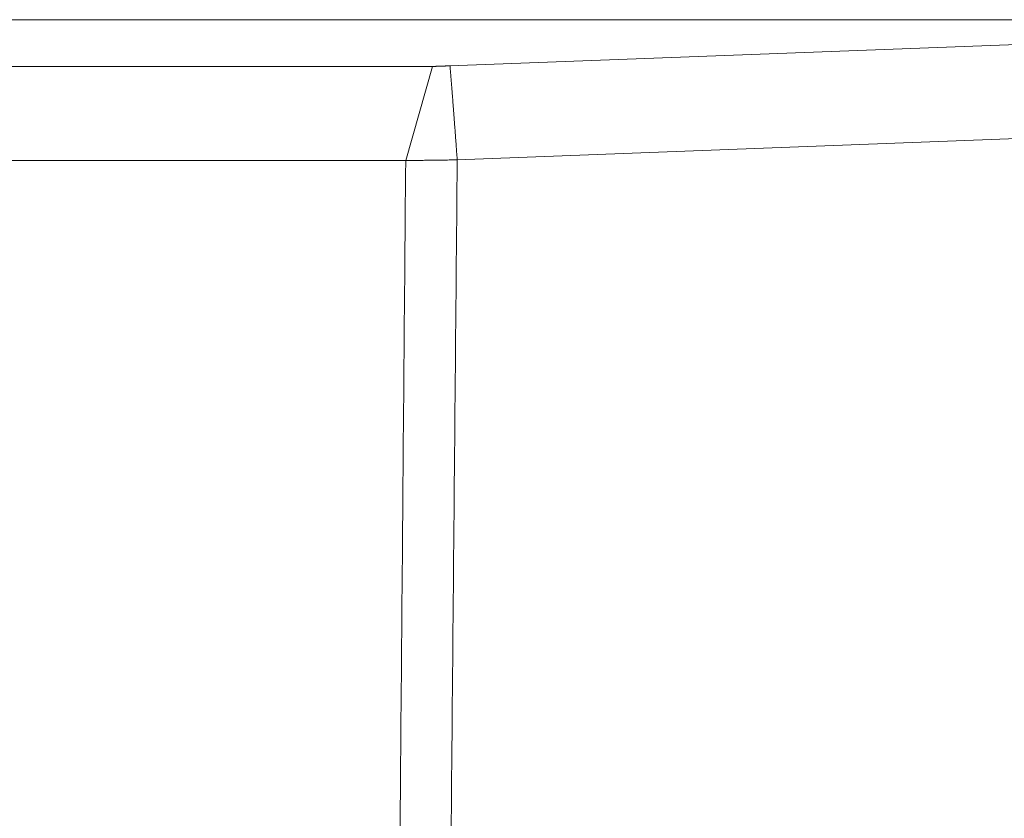
# Model space of a CAD drawing. Units: millimetres. Extents: x 10 to 4674, y 40 to 5366.
# Drawn here: x 3575 to 3768, y 4741 to 4898 of the extents above; entities that cross this region are included whole.
import ezdxf

# ---------------------------------------------------------------- set-up
doc = ezdxf.new("R2010")
doc.units = ezdxf.units.MM

msp = doc.modelspace()

# ---------------------------------------------------------------- linework, layer by layer
at = {"lineweight": 9}
for p, q in [((3446.15, 4898.14), (4121.44, 4898.14)), ((3659.06, 4889.11), (3783.8, 4893.79)), ((3427.05, 4888.98), (3655.65, 4888.98)), ((3650.36, 4870.5), (3655.65, 4888.98)), ((3660.49, 4870.62), (3783.8, 4875.3)), ((3412.32, 4870.5), (3650.36, 4870.5))]:
    msp.add_line(p, q, dxfattribs=at)
for points, start_tangent, end_tangent in [([(3655.65, 4888.98), (3655.85, 4888.98), (3656.06, 4888.98), (3656.27, 4888.98), (3656.48, 4888.99), (3656.69, 4888.99), (3656.9, 4889), (3657.11, 4889), (3657.33, 4889.01), (3657.54, 4889.02), (3657.76, 4889.03), (3657.98, 4889.04), (3658.19, 4889.05), (3658.41, 4889.06), (3658.63, 4889.08), (3658.84, 4889.09), (3659.06, 4889.11)], (1, 0), (0.997347, 0.07279)), ([(3659.06, 4889.11), (3659.07, 4889), (3659.08, 4888.88), (3659.09, 4888.74), (3659.11, 4888.6), (3659.12, 4888.44), (3659.13, 4888.27), (3659.15, 4888.09), (3659.17, 4887.89), (3659.18, 4887.69), (3659.2, 4887.47), (3659.22, 4887.24), (3659.24, 4887), (3659.26, 4886.75), (3659.28, 4886.49), (3659.3, 4886.22), (3659.32, 4885.94), (3659.35, 4885.64), (3659.37, 4885.34), (3659.4, 4885.02), (3659.42, 4884.7), (3659.45, 4884.37), (3659.47, 4884.03), (3659.5, 4883.67), (3659.53, 4883.31), (3659.56, 4882.94), (3659.59, 4882.57), (3659.62, 4882.18), (3659.65, 4881.78), (3659.68, 4881.38), (3659.71, 4880.97), (3659.74, 4880.56), (3659.77, 4880.13), (3659.81, 4879.7), (3659.84, 4879.26), (3659.87, 4878.82), (3659.91, 4878.37), (3659.94, 4877.92), (3659.98, 4877.46), (3660.01, 4876.99), (3660.05, 4876.52), (3660.08, 4876.05), (3660.12, 4875.57), (3660.15, 4875.09), (3660.19, 4874.6), (3660.23, 4874.11), (3660.26, 4873.62), (3660.3, 4873.12), (3660.34, 4872.63), (3660.37, 4872.13), (3660.41, 4871.63), (3660.45, 4871.13), (3660.49, 4870.62)], (0.091963, -0.995762), (0.073735, -0.997278)), ([(3650.36, 4870.5), (3648.81, 4685.73), (3647.3, 4503.12), (3645.82, 4322.64)], (-0.008422, -0.999965), (-0.008146, -0.999967)), ([(3650.36, 4870.5), (3650.97, 4870.5), (3651.58, 4870.51), (3652.2, 4870.51), (3652.82, 4870.52), (3653.45, 4870.52), (3654.08, 4870.53), (3654.71, 4870.54), (3655.34, 4870.54), (3655.98, 4870.55), (3656.62, 4870.56), (3657.26, 4870.57), (3657.9, 4870.58), (3658.55, 4870.59), (3659.19, 4870.6), (3659.84, 4870.61), (3660.49, 4870.62)], (0.999979, 0.006447), (0.999829, 0.018518)), ([(3660.49, 4870.62), (3658.81, 4685.82), (3657.18, 4503.16), (3655.58, 4322.64)], (-0.009127, -0.999958), (-0.008778, -0.999961))]:
    msp.add_spline(points, degree=3, dxfattribs=dict(at, start_tangent=start_tangent, end_tangent=end_tangent))

doc.saveas('drawing.dxf')
